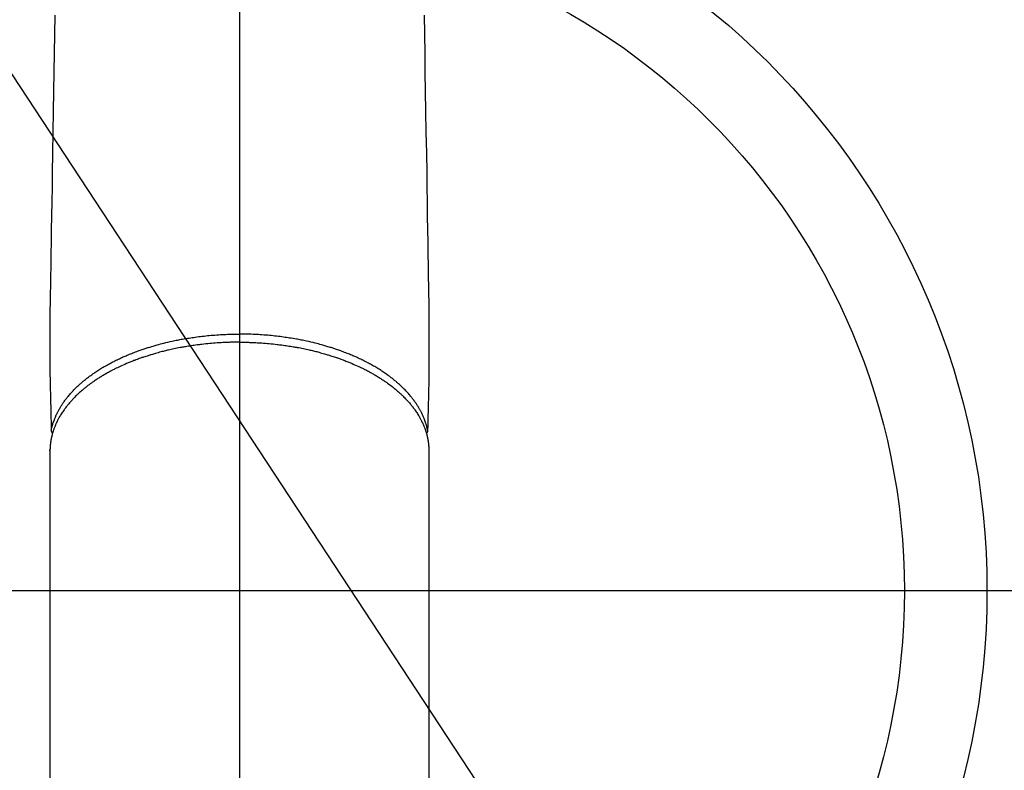
# Model space of a CAD drawing. Extents: x 55896 to 82369, y -22053 to -13183.
# Drawn here: x 72984 to 73103, y -14975 to -14884 of the extents above; entities that cross this region are included whole.
import ezdxf

# ---------------------------------------------------------------- set-up
doc = ezdxf.new("R2010")
doc.units = 0
doc.header["$LTSCALE"] = 50
doc.header["$MEASUREMENT"] = 0
doc.linetypes.add('CENTER2', pattern=[1.125, 0.75, -0.125, 0.125, -0.125])
doc.layers.get('0').update_dxf_attribs({"linetype": 'CONTINUOUS'})
for name, color, linetype in [('150-機器', 8, 'CONTINUOUS'), ('160-文字', 254, 'CONTINUOUS'), ('166-寸法B', 11, 'CONTINUOUS')]:
    doc.layers.add(name, color=color, linetype=linetype)
doc.styles.add('KH001', font='txt')
doc.dimstyles.new('KH1xx030', dxfattribs={"dimscale": 30, "dimtxt": 2, "dimasz": 0.6, "dimexe": 0.3, "dimexo": 1.2, "dimgap": 0.5, "dimtad": 3, "dimdec": 1, "dimdsep": 46, "dimlunit": 6, "dimtxsty": 'KH001', "dimblk": 'DOT', "dimcen": 1, "dimdle": 1, "dimclrd": 256, "dimclre": 256, "dimclrt": 256, "dimadec": 0, "dimazin": 0, "dimtfac": 1, "dimtdec": 1, "dimtix": 1, "dimtmove": 2, "dimatfit": 3, "dimldrblk": 'CLOSEDBLANK', "dimfxl": 1, "dimtolj": 1, "dimtzin": 0, "dimlwd": -1, "dimlwe": -1, "dimarcsym": 0})

# ---------------------------------------------------------------- blocks, each defined once
blk = doc.blocks.new('F402_H')
at = {"layer": '150-機器', "color": 161, "linetype": 'CENTER2'}
blk.add_line((0, 136.03), (0, -355.42), dxfattribs=at)
at = {"layer": '150-機器', "color": 13, "linetype": 'Continuous'}
for p, q in [((-22.94, -188.26), (-22.94, -188.14)), ((-22.94, -188.14), (-22.94, -261.81)), ((22.94, -188.14), (22.94, -261.81))]:
    blk.add_line(p, q, dxfattribs=at)
for points in [[(-22.35, -135.5), (-22.39, -137.8), (-22.43, -140.1), (-22.46, -142.4), (-22.5, -144.7), (-22.54, -147.19), (-22.58, -149.68), (-22.63, -152.17), (-22.67, -154.66), (-22.69, -156.38), (-22.72, -158.09), (-22.75, -159.81), (-22.78, -161.53), (-22.8, -162.97), (-22.82, -164.4), (-22.85, -165.84), (-22.87, -167.28), (-22.89, -168.28), (-22.91, -169.27), (-22.93, -170.27), (-22.94, -171.27), (-22.94, -172.27), (-22.94, -173.26), (-22.94, -174.26), (-22.94, -175.25), (-22.94, -176.24), (-22.95, -177.23), (-22.95, -178.21), (-22.94, -179.2), (-22.93, -179.46), (-22.93, -179.72), (-22.92, -179.98), (-22.92, -180.24), (-22.9, -180.81), (-22.89, -181.38), (-22.88, -181.94), (-22.86, -182.51), (-22.85, -182.87), (-22.85, -183.22), (-22.84, -183.58), (-22.83, -183.94), (-22.83, -184.16), (-22.82, -184.39), (-22.81, -184.62), (-22.81, -184.84), (-22.81, -184.92), (-22.81, -185), (-22.8, -185.08), (-22.8, -185.16), (-22.8, -185.25), (-22.8, -185.34), (-22.8, -185.43), (-22.79, -185.53), (-22.79, -185.57), (-22.79, -185.62), (-22.79, -185.66), (-22.79, -185.71), (-22.79, -185.73), (-22.79, -185.75), (-22.79, -185.77), (-22.79, -185.79), (-22.79, -185.81), (-22.79, -185.83), (-22.79, -185.84), (-22.78, -185.86), (-22.78, -185.87), (-22.78, -185.88), (-22.78, -185.89), (-22.78, -185.9), (-22.77, -185.91), (-22.77, -185.92), (-22.77, -185.93), (-22.76, -185.94), (-22.76, -185.95), (-22.76, -185.97), (-22.75, -185.98), (-22.75, -185.99), (-22.74, -186), (-22.73, -186.01), (-22.73, -186.02), (-22.72, -186.03), (-22.72, -186.04), (-22.71, -186.04), (-22.71, -186.05), (-22.71, -186.05), (-22.7, -186.06), (-22.69, -186.07), (-22.68, -186.08), (-22.68, -186.09), (-22.67, -186.09), (-22.67, -186.09), (-22.67, -186.09), (-22.67, -186.1), (-22.66, -186.11), (-22.65, -186.11), (-22.64, -186.12), (-22.63, -186.13)], [(22.35, -135.5), (22.39, -137.8), (22.43, -140.1), (22.46, -142.4), (22.5, -144.7), (22.54, -147.19), (22.58, -149.68), (22.63, -152.17), (22.67, -154.66), (22.69, -156.38), (22.72, -158.09), (22.75, -159.81), (22.78, -161.53), (22.8, -162.97), (22.82, -164.4), (22.85, -165.84), (22.87, -167.28), (22.89, -168.28), (22.91, -169.27), (22.93, -170.27), (22.94, -171.27), (22.94, -172.27), (22.94, -173.26), (22.94, -174.26), (22.94, -175.25), (22.94, -176.24), (22.95, -177.23), (22.95, -178.21), (22.94, -179.2), (22.93, -179.46), (22.93, -179.72), (22.92, -179.98), (22.92, -180.24), (22.9, -180.81), (22.89, -181.38), (22.88, -181.94), (22.86, -182.51), (22.85, -182.87), (22.85, -183.22), (22.84, -183.58), (22.83, -183.94), (22.83, -184.16), (22.82, -184.39), (22.81, -184.62), (22.81, -184.84), (22.81, -184.92), (22.81, -185), (22.8, -185.08), (22.8, -185.16), (22.8, -185.25), (22.8, -185.34), (22.8, -185.43), (22.79, -185.53), (22.79, -185.57), (22.79, -185.62), (22.79, -185.66), (22.79, -185.71), (22.79, -185.73), (22.79, -185.75), (22.79, -185.77), (22.79, -185.79), (22.79, -185.81), (22.79, -185.83), (22.79, -185.84), (22.78, -185.86), (22.78, -185.87), (22.78, -185.88), (22.78, -185.89), (22.78, -185.9), (22.77, -185.91), (22.77, -185.92), (22.77, -185.93), (22.76, -185.94), (22.76, -185.95), (22.76, -185.97), (22.75, -185.98), (22.75, -185.99), (22.74, -186), (22.73, -186.01), (22.73, -186.02), (22.72, -186.03), (22.72, -186.04), (22.71, -186.04), (22.71, -186.05), (22.71, -186.05), (22.7, -186.06), (22.69, -186.07), (22.68, -186.08), (22.68, -186.09), (22.67, -186.09), (22.67, -186.09), (22.67, -186.09), (22.67, -186.1), (22.66, -186.11), (22.65, -186.11), (22.64, -186.12), (22.63, -186.13)], [(0, -175.11), (-0.12, -175.11), (-0.24, -175.11), (-0.35, -175.11), (-0.47, -175.11), (-0.61, -175.11), (-0.76, -175.11), (-0.9, -175.12), (-1.05, -175.12), (-1.14, -175.12), (-1.23, -175.13), (-1.32, -175.13), (-1.41, -175.13), (-1.61, -175.14), (-1.8, -175.15), (-2, -175.16), (-2.2, -175.17), (-2.33, -175.18), (-2.45, -175.18), (-2.58, -175.19), (-2.7, -175.2), (-2.93, -175.22), (-3.15, -175.23), (-3.38, -175.25), (-3.6, -175.27), (-3.84, -175.3), (-4.08, -175.32), (-4.32, -175.34), (-4.56, -175.37), (-4.7, -175.39), (-4.84, -175.41), (-4.98, -175.42), (-5.12, -175.44), (-5.3, -175.46), (-5.48, -175.49), (-5.65, -175.51), (-5.83, -175.54), (-6, -175.57), (-6.18, -175.59), (-6.35, -175.62), (-6.52, -175.65), (-6.64, -175.67), (-6.76, -175.69), (-6.89, -175.72), (-7.01, -175.74), (-7.19, -175.77), (-7.38, -175.81), (-7.57, -175.85), (-7.76, -175.88), (-7.93, -175.92), (-8.1, -175.96), (-8.27, -175.99), (-8.43, -176.03), (-8.57, -176.06), (-8.7, -176.09), (-8.84, -176.12), (-8.97, -176.16), (-9.1, -176.19), (-9.24, -176.22), (-9.37, -176.25), (-9.5, -176.29), (-9.66, -176.33), (-9.83, -176.38), (-9.99, -176.42), (-10.15, -176.47), (-10.28, -176.5), (-10.41, -176.54), (-10.54, -176.58), (-10.67, -176.62), (-10.76, -176.65), (-10.86, -176.68), (-10.95, -176.71), (-11.05, -176.74), (-11.19, -176.78), (-11.33, -176.83), (-11.47, -176.87), (-11.62, -176.92), (-11.71, -176.95), (-11.8, -176.98), (-11.89, -177.02), (-11.99, -177.05), (-12.12, -177.1), (-12.26, -177.15), (-12.4, -177.2), (-12.54, -177.25), (-12.6, -177.27), (-12.66, -177.29), (-12.72, -177.32), (-12.78, -177.34), (-12.9, -177.39), (-13.02, -177.43), (-13.14, -177.48), (-13.25, -177.53), (-13.36, -177.57), (-13.46, -177.61), (-13.56, -177.66), (-13.66, -177.7), (-13.86, -177.79), (-14.06, -177.87), (-14.26, -177.96), (-14.46, -178.05), (-14.62, -178.13), (-14.77, -178.2), (-14.92, -178.27), (-15.07, -178.35), (-15.18, -178.4), (-15.29, -178.46), (-15.4, -178.51), (-15.5, -178.57), (-15.62, -178.63), (-15.74, -178.7), (-15.86, -178.76), (-15.98, -178.82), (-16.08, -178.88), (-16.18, -178.94), (-16.28, -179), (-16.39, -179.06), (-16.5, -179.13), (-16.61, -179.19), (-16.72, -179.26), (-16.83, -179.33), (-16.93, -179.39), (-17.03, -179.45), (-17.13, -179.51), (-17.22, -179.58), (-17.33, -179.65), (-17.43, -179.72), (-17.54, -179.79), (-17.64, -179.86), (-17.71, -179.91), (-17.78, -179.96), (-17.85, -180), (-17.92, -180.05), (-18.06, -180.16), (-18.21, -180.26), (-18.35, -180.37), (-18.49, -180.48), (-18.56, -180.54), (-18.64, -180.6), (-18.71, -180.66), (-18.78, -180.72), (-18.88, -180.79), (-18.97, -180.87), (-19.06, -180.95), (-19.15, -181.02), (-19.25, -181.11), (-19.35, -181.2), (-19.44, -181.29), (-19.54, -181.37), (-19.58, -181.42), (-19.63, -181.46), (-19.68, -181.51), (-19.73, -181.55), (-19.83, -181.65), (-19.92, -181.75), (-20.02, -181.85), (-20.12, -181.95), (-20.2, -182.03), (-20.27, -182.11), (-20.35, -182.19), (-20.42, -182.28), (-20.51, -182.37), (-20.59, -182.46), (-20.66, -182.56), (-20.74, -182.65), (-20.8, -182.72), (-20.86, -182.8), (-20.92, -182.88), (-20.98, -182.95), (-21.05, -183.04), (-21.11, -183.12), (-21.18, -183.21), (-21.24, -183.29), (-21.32, -183.41), (-21.4, -183.52), (-21.47, -183.64), (-21.55, -183.76), (-21.62, -183.87), (-21.68, -183.97), (-21.75, -184.08), (-21.81, -184.19), (-21.85, -184.27), (-21.9, -184.35), (-21.94, -184.43), (-21.98, -184.51), (-22.01, -184.56), (-22.03, -184.61), (-22.06, -184.66), (-22.08, -184.71), (-22.1, -184.75), (-22.12, -184.79), (-22.14, -184.83), (-22.16, -184.87), (-22.19, -184.93), (-22.21, -184.99), (-22.24, -185.05), (-22.27, -185.11), (-22.28, -185.15), (-22.3, -185.19), (-22.32, -185.23), (-22.33, -185.27), (-22.37, -185.35), (-22.4, -185.43), (-22.43, -185.51), (-22.46, -185.59), (-22.48, -185.64), (-22.49, -185.68), (-22.51, -185.73), (-22.52, -185.77), (-22.54, -185.82), (-22.55, -185.87), (-22.57, -185.91), (-22.58, -185.96), (-22.59, -185.98), (-22.6, -186.01), (-22.61, -186.03), (-22.61, -186.06), (-22.62, -186.08), (-22.62, -186.1), (-22.63, -186.11), (-22.63, -186.13), (-22.64, -186.17), (-22.66, -186.21), (-22.67, -186.25), (-22.68, -186.28), (-22.68, -186.3), (-22.68, -186.32), (-22.69, -186.33), (-22.69, -186.35), (-22.7, -186.37), (-22.7, -186.39), (-22.71, -186.41), (-22.71, -186.43), (-22.72, -186.45), (-22.73, -186.48), (-22.73, -186.51), (-22.74, -186.53), (-22.74, -186.55), (-22.75, -186.57), (-22.75, -186.59), (-22.76, -186.61), (-22.76, -186.64), (-22.77, -186.68), (-22.78, -186.71), (-22.78, -186.74), (-22.79, -186.77), (-22.8, -186.8), (-22.8, -186.83), (-22.81, -186.86), (-22.81, -186.89), (-22.82, -186.92), (-22.82, -186.95), (-22.83, -186.98), (-22.83, -187), (-22.84, -187.02), (-22.84, -187.05), (-22.84, -187.07), (-22.85, -187.1), (-22.85, -187.13), (-22.86, -187.16), (-22.86, -187.19), (-22.87, -187.22), (-22.87, -187.25), (-22.87, -187.28), (-22.88, -187.31), (-22.88, -187.33), (-22.88, -187.35), (-22.89, -187.38), (-22.89, -187.4), (-22.89, -187.44), (-22.9, -187.48), (-22.9, -187.52), (-22.91, -187.56), (-22.91, -187.59), (-22.91, -187.62), (-22.91, -187.65), (-22.92, -187.69), (-22.92, -187.72), (-22.92, -187.75), (-22.92, -187.78), (-22.93, -187.81), (-22.93, -187.84), (-22.93, -187.87), (-22.93, -187.9), (-22.93, -187.93), (-22.93, -187.96), (-22.93, -188), (-22.94, -188.03), (-22.94, -188.06), (-22.94, -188.08), (-22.94, -188.1), (-22.94, -188.12), (-22.94, -188.14)], [(-22.79, -185.77), (-22.78, -185.72), (-22.76, -185.66), (-22.75, -185.6), (-22.74, -185.54), (-22.72, -185.48), (-22.71, -185.43), (-22.69, -185.37), (-22.68, -185.31), (-22.67, -185.28), (-22.66, -185.25), (-22.66, -185.22), (-22.65, -185.19), (-22.63, -185.13), (-22.61, -185.07), (-22.6, -185.02), (-22.58, -184.96), (-22.54, -184.83), (-22.49, -184.71), (-22.45, -184.58), (-22.4, -184.46), (-22.37, -184.36), (-22.33, -184.26), (-22.29, -184.17), (-22.24, -184.07), (-22.21, -184), (-22.18, -183.94), (-22.15, -183.87), (-22.12, -183.81), (-22.08, -183.72), (-22.04, -183.63), (-22, -183.55), (-21.95, -183.46), (-21.92, -183.4), (-21.88, -183.33), (-21.84, -183.27), (-21.81, -183.2), (-21.76, -183.13), (-21.72, -183.05), (-21.67, -182.98), (-21.63, -182.9), (-21.58, -182.82), (-21.52, -182.73), (-21.47, -182.65), (-21.42, -182.57), (-21.37, -182.5), (-21.32, -182.42), (-21.26, -182.35), (-21.21, -182.28), (-21.15, -182.18), (-21.08, -182.09), (-21.01, -182), (-20.94, -181.91), (-20.88, -181.84), (-20.83, -181.77), (-20.77, -181.7), (-20.71, -181.63), (-20.63, -181.53), (-20.54, -181.43), (-20.46, -181.33), (-20.37, -181.24), (-20.29, -181.15), (-20.21, -181.06), (-20.13, -180.98), (-20.05, -180.89), (-19.96, -180.8), (-19.88, -180.72), (-19.79, -180.63), (-19.71, -180.55), (-19.6, -180.45), (-19.49, -180.35), (-19.38, -180.25), (-19.27, -180.15), (-19.21, -180.09), (-19.14, -180.03), (-19.07, -179.97), (-19.01, -179.92), (-18.92, -179.84), (-18.83, -179.77), (-18.74, -179.7), (-18.65, -179.63), (-18.56, -179.55), (-18.47, -179.48), (-18.38, -179.41), (-18.29, -179.34), (-18.21, -179.28), (-18.14, -179.23), (-18.07, -179.18), (-17.99, -179.12), (-17.89, -179.05), (-17.8, -178.98), (-17.7, -178.91), (-17.6, -178.85), (-17.49, -178.77), (-17.38, -178.7), (-17.26, -178.62), (-17.15, -178.55), (-17.03, -178.47), (-16.9, -178.39), (-16.77, -178.31), (-16.64, -178.23), (-16.51, -178.15), (-16.38, -178.07), (-16.24, -177.99), (-16.11, -177.92), (-15.99, -177.85), (-15.86, -177.78), (-15.74, -177.71), (-15.61, -177.65), (-15.51, -177.59), (-15.41, -177.54), (-15.31, -177.49), (-15.21, -177.43), (-15.08, -177.37), (-14.95, -177.3), (-14.82, -177.24), (-14.69, -177.18), (-14.54, -177.11), (-14.39, -177.04), (-14.25, -176.97), (-14.1, -176.9), (-13.97, -176.85), (-13.85, -176.8), (-13.73, -176.74), (-13.6, -176.69), (-13.46, -176.63), (-13.33, -176.57), (-13.19, -176.52), (-13.04, -176.46), (-12.89, -176.4), (-12.73, -176.34), (-12.57, -176.28), (-12.42, -176.22), (-12.28, -176.17), (-12.15, -176.13), (-12.02, -176.08), (-11.89, -176.03), (-11.77, -175.99), (-11.65, -175.95), (-11.54, -175.91), (-11.42, -175.87), (-11.31, -175.84), (-11.21, -175.8), (-11.1, -175.77), (-11, -175.74), (-10.86, -175.7), (-10.72, -175.65), (-10.59, -175.61), (-10.45, -175.57), (-10.33, -175.54), (-10.2, -175.5), (-10.08, -175.46), (-9.95, -175.43), (-9.75, -175.38), (-9.56, -175.32), (-9.36, -175.27), (-9.16, -175.22), (-8.91, -175.16), (-8.65, -175.1), (-8.39, -175.04), (-8.13, -174.98), (-7.97, -174.95), (-7.81, -174.91), (-7.65, -174.88), (-7.49, -174.85), (-7.34, -174.82), (-7.2, -174.79), (-7.05, -174.76), (-6.9, -174.74), (-6.69, -174.7), (-6.49, -174.66), (-6.28, -174.63), (-6.07, -174.6), (-5.89, -174.57), (-5.71, -174.54), (-5.53, -174.52), (-5.35, -174.49), (-5.14, -174.46), (-4.93, -174.43), (-4.72, -174.41), (-4.5, -174.38), (-4.29, -174.36), (-4.08, -174.34), (-3.86, -174.31), (-3.65, -174.29), (-3.42, -174.27), (-3.19, -174.25), (-2.96, -174.24), (-2.73, -174.22), (-2.51, -174.21), (-2.3, -174.19), (-2.08, -174.18), (-1.87, -174.17), (-1.65, -174.16), (-1.44, -174.15), (-1.22, -174.15), (-1, -174.14), (-0.82, -174.14), (-0.63, -174.13), (-0.45, -174.13), (-0.26, -174.13), (-0.19, -174.13), (-0.13, -174.13), (-0.06, -174.13), (0, -174.13)], [(22.79, -185.77), (22.78, -185.72), (22.76, -185.66), (22.75, -185.6), (22.74, -185.54), (22.72, -185.48), (22.71, -185.43), (22.69, -185.37), (22.68, -185.31), (22.67, -185.28), (22.66, -185.25), (22.66, -185.22), (22.65, -185.19), (22.63, -185.13), (22.61, -185.07), (22.6, -185.02), (22.58, -184.96), (22.54, -184.83), (22.49, -184.71), (22.45, -184.58), (22.4, -184.46), (22.37, -184.36), (22.33, -184.26), (22.29, -184.17), (22.24, -184.07), (22.21, -184), (22.18, -183.94), (22.15, -183.87), (22.12, -183.81), (22.08, -183.72), (22.04, -183.63), (22, -183.55), (21.95, -183.46), (21.92, -183.4), (21.88, -183.33), (21.84, -183.27), (21.81, -183.2), (21.76, -183.13), (21.72, -183.05), (21.67, -182.98), (21.63, -182.9), (21.58, -182.82), (21.52, -182.73), (21.47, -182.65), (21.42, -182.57), (21.37, -182.5), (21.32, -182.42), (21.26, -182.35), (21.21, -182.28), (21.15, -182.18), (21.08, -182.09), (21.01, -182), (20.94, -181.91), (20.88, -181.84), (20.83, -181.77), (20.77, -181.7), (20.71, -181.63), (20.63, -181.53), (20.54, -181.43), (20.46, -181.33), (20.37, -181.24), (20.29, -181.15), (20.21, -181.06), (20.13, -180.98), (20.05, -180.89), (19.96, -180.8), (19.88, -180.72), (19.79, -180.63), (19.71, -180.55), (19.6, -180.45), (19.49, -180.35), (19.38, -180.25), (19.27, -180.15), (19.21, -180.09), (19.14, -180.03), (19.07, -179.97), (19.01, -179.92), (18.92, -179.84), (18.83, -179.77), (18.74, -179.7), (18.65, -179.63), (18.56, -179.55), (18.47, -179.48), (18.38, -179.41), (18.29, -179.34), (18.21, -179.28), (18.14, -179.23), (18.07, -179.18), (17.99, -179.12), (17.89, -179.05), (17.8, -178.98), (17.7, -178.91), (17.6, -178.85), (17.49, -178.77), (17.38, -178.7), (17.26, -178.62), (17.15, -178.55), (17.03, -178.47), (16.9, -178.39), (16.77, -178.31), (16.64, -178.23), (16.51, -178.15), (16.38, -178.07), (16.24, -177.99), (16.11, -177.92), (15.99, -177.85), (15.86, -177.78), (15.74, -177.71), (15.61, -177.65), (15.51, -177.59), (15.41, -177.54), (15.31, -177.49), (15.21, -177.43), (15.08, -177.37), (14.95, -177.3), (14.82, -177.24), (14.69, -177.18), (14.54, -177.11), (14.39, -177.04), (14.25, -176.97), (14.1, -176.9), (13.97, -176.85), (13.85, -176.8), (13.73, -176.74), (13.6, -176.69), (13.46, -176.63), (13.33, -176.57), (13.19, -176.52), (13.04, -176.46), (12.89, -176.4), (12.73, -176.34), (12.57, -176.28), (12.42, -176.22), (12.28, -176.17), (12.15, -176.13), (12.02, -176.08), (11.89, -176.03), (11.77, -175.99), (11.65, -175.95), (11.54, -175.91), (11.42, -175.87), (11.31, -175.84), (11.21, -175.8), (11.1, -175.77), (11, -175.74), (10.86, -175.7), (10.72, -175.65), (10.59, -175.61), (10.45, -175.57), (10.33, -175.54), (10.2, -175.5), (10.08, -175.46), (9.95, -175.43), (9.75, -175.38), (9.56, -175.32), (9.36, -175.27), (9.16, -175.22), (8.91, -175.16), (8.65, -175.1), (8.39, -175.04), (8.13, -174.98), (7.97, -174.95), (7.81, -174.91), (7.65, -174.88), (7.49, -174.85), (7.34, -174.82), (7.2, -174.79), (7.05, -174.76), (6.9, -174.74), (6.69, -174.7), (6.49, -174.66), (6.28, -174.63), (6.07, -174.6), (5.89, -174.57), (5.71, -174.54), (5.53, -174.52), (5.35, -174.49), (5.14, -174.46), (4.93, -174.43), (4.72, -174.41), (4.5, -174.38), (4.29, -174.36), (4.08, -174.34), (3.86, -174.31), (3.65, -174.29), (3.42, -174.27), (3.19, -174.25), (2.96, -174.24), (2.73, -174.22), (2.51, -174.21), (2.3, -174.19), (2.08, -174.18), (1.87, -174.17), (1.65, -174.16), (1.44, -174.15), (1.22, -174.15), (1, -174.14), (0.82, -174.14), (0.63, -174.13), (0.45, -174.13), (0.26, -174.13), (0.19, -174.13), (0.13, -174.13), (0.06, -174.13), (0, -174.13)], [(0, -175.11), (0.12, -175.11), (0.24, -175.11), (0.35, -175.11), (0.47, -175.11), (0.61, -175.11), (0.76, -175.11), (0.9, -175.12), (1.05, -175.12), (1.14, -175.12), (1.23, -175.13), (1.32, -175.13), (1.41, -175.13), (1.61, -175.14), (1.8, -175.15), (2, -175.16), (2.2, -175.17), (2.33, -175.18), (2.45, -175.18), (2.58, -175.19), (2.7, -175.2), (2.93, -175.22), (3.15, -175.23), (3.38, -175.25), (3.6, -175.27), (3.84, -175.3), (4.08, -175.32), (4.32, -175.34), (4.56, -175.37), (4.7, -175.39), (4.84, -175.41), (4.98, -175.42), (5.12, -175.44), (5.3, -175.46), (5.48, -175.49), (5.65, -175.51), (5.83, -175.54), (6, -175.57), (6.18, -175.59), (6.35, -175.62), (6.52, -175.65), (6.64, -175.67), (6.76, -175.69), (6.89, -175.72), (7.01, -175.74), (7.19, -175.77), (7.38, -175.81), (7.57, -175.85), (7.76, -175.88), (7.93, -175.92), (8.1, -175.96), (8.27, -175.99), (8.43, -176.03), (8.57, -176.06), (8.7, -176.09), (8.84, -176.12), (8.97, -176.16), (9.1, -176.19), (9.24, -176.22), (9.37, -176.25), (9.5, -176.29), (9.66, -176.33), (9.83, -176.38), (9.99, -176.42), (10.15, -176.47), (10.28, -176.5), (10.41, -176.54), (10.54, -176.58), (10.67, -176.62), (10.76, -176.65), (10.86, -176.68), (10.95, -176.71), (11.05, -176.74), (11.19, -176.78), (11.33, -176.83), (11.47, -176.87), (11.62, -176.92), (11.71, -176.95), (11.8, -176.98), (11.89, -177.02), (11.99, -177.05), (12.12, -177.1), (12.26, -177.15), (12.4, -177.2), (12.54, -177.25), (12.6, -177.27), (12.66, -177.29), (12.72, -177.32), (12.78, -177.34), (12.9, -177.39), (13.02, -177.43), (13.14, -177.48), (13.25, -177.53), (13.36, -177.57), (13.46, -177.61), (13.56, -177.66), (13.66, -177.7), (13.86, -177.79), (14.06, -177.87), (14.26, -177.96), (14.46, -178.05), (14.62, -178.13), (14.77, -178.2), (14.92, -178.27), (15.07, -178.35), (15.18, -178.4), (15.29, -178.46), (15.4, -178.51), (15.5, -178.57), (15.62, -178.63), (15.74, -178.7), (15.86, -178.76), (15.98, -178.82), (16.08, -178.88), (16.18, -178.94), (16.28, -179), (16.39, -179.06), (16.5, -179.13), (16.61, -179.19), (16.72, -179.26), (16.83, -179.33), (16.93, -179.39), (17.03, -179.45), (17.13, -179.51), (17.22, -179.58), (17.33, -179.65), (17.43, -179.72), (17.54, -179.79), (17.64, -179.86), (17.71, -179.91), (17.78, -179.96), (17.85, -180), (17.92, -180.05), (18.06, -180.16), (18.21, -180.26), (18.35, -180.37), (18.49, -180.48), (18.56, -180.54), (18.64, -180.6), (18.71, -180.66), (18.78, -180.72), (18.88, -180.79), (18.97, -180.87), (19.06, -180.95), (19.15, -181.02), (19.25, -181.11), (19.35, -181.2), (19.44, -181.29), (19.54, -181.37), (19.58, -181.42), (19.63, -181.46), (19.68, -181.51), (19.73, -181.55), (19.83, -181.65), (19.92, -181.75), (20.02, -181.85), (20.12, -181.95), (20.2, -182.03), (20.27, -182.11), (20.35, -182.19), (20.42, -182.28), (20.51, -182.37), (20.59, -182.46), (20.66, -182.56), (20.74, -182.65), (20.8, -182.72), (20.86, -182.8), (20.92, -182.88), (20.98, -182.95), (21.05, -183.04), (21.11, -183.12), (21.18, -183.21), (21.24, -183.29), (21.32, -183.41), (21.4, -183.52), (21.47, -183.64), (21.55, -183.76), (21.62, -183.87), (21.68, -183.97), (21.75, -184.08), (21.81, -184.19), (21.85, -184.27), (21.9, -184.35), (21.94, -184.43), (21.98, -184.51), (22.01, -184.56), (22.03, -184.61), (22.06, -184.66), (22.08, -184.71), (22.1, -184.75), (22.12, -184.79), (22.14, -184.83), (22.16, -184.87), (22.19, -184.93), (22.21, -184.99), (22.24, -185.05), (22.27, -185.11), (22.28, -185.15), (22.3, -185.19), (22.32, -185.23), (22.33, -185.27), (22.37, -185.35), (22.4, -185.43), (22.43, -185.51), (22.46, -185.59), (22.48, -185.64), (22.49, -185.68), (22.51, -185.73), (22.52, -185.77), (22.54, -185.82), (22.55, -185.87), (22.57, -185.91), (22.58, -185.96), (22.59, -185.98), (22.6, -186.01), (22.61, -186.03), (22.61, -186.06), (22.62, -186.08), (22.62, -186.1), (22.63, -186.11), (22.63, -186.13), (22.64, -186.17), (22.66, -186.21), (22.67, -186.25), (22.68, -186.28), (22.68, -186.3), (22.68, -186.32), (22.69, -186.33), (22.69, -186.35), (22.7, -186.37), (22.7, -186.39), (22.71, -186.41), (22.71, -186.43), (22.72, -186.45), (22.73, -186.48), (22.73, -186.51), (22.74, -186.53), (22.74, -186.55), (22.75, -186.57), (22.75, -186.59), (22.76, -186.61), (22.76, -186.64), (22.77, -186.68), (22.78, -186.71), (22.78, -186.74), (22.79, -186.77), (22.8, -186.8), (22.8, -186.83), (22.81, -186.86), (22.81, -186.89), (22.82, -186.92), (22.82, -186.95), (22.83, -186.98), (22.83, -187), (22.84, -187.02), (22.84, -187.05), (22.84, -187.07), (22.85, -187.1), (22.85, -187.13), (22.86, -187.16), (22.86, -187.19), (22.87, -187.22), (22.87, -187.25), (22.87, -187.28), (22.88, -187.31), (22.88, -187.33), (22.88, -187.35), (22.89, -187.38), (22.89, -187.4), (22.89, -187.44), (22.9, -187.48), (22.9, -187.52), (22.91, -187.56), (22.91, -187.59), (22.91, -187.62), (22.91, -187.65), (22.92, -187.69), (22.92, -187.72), (22.92, -187.75), (22.92, -187.78), (22.93, -187.81), (22.93, -187.84), (22.93, -187.87), (22.93, -187.9), (22.93, -187.93), (22.93, -187.96), (22.93, -188), (22.94, -188.03), (22.94, -188.06), (22.94, -188.08), (22.94, -188.1), (22.94, -188.12), (22.94, -188.14)]]:
    blk.add_lwpolyline(points, dxfattribs=at)
blk = doc.blocks.new('_ClosedBlank')
at = {"color": 0, "linetype": 'ByBlock', "lineweight": -2}
for p, q in [((-1, 0.1667), (0, 0)), ((-1, 0.1667), (-1, -0.1667)), ((0, 0), (-1, -0.1667))]:
    blk.add_line(p, q, dxfattribs=at)
blk = doc.blocks.new('_Dot')
at = {"color": 0, "linetype": 'ByBlock', "lineweight": -2}
blk.add_line((-0.5, 0), (-1, 0), dxfattribs=at)
at = {"color": 0, "linetype": 'ByBlock', "const_width": 0.5}
blk.add_lwpolyline([(-0.25, 0, 1), (0.25, 0, 1)], format="xyb", close=True, dxfattribs=at)

msp = doc.modelspace()

# ---------------------------------------------------------------- linework, layer by layer
at = {"layer": '150-機器', "color": 13}
for radius in [90.5, 80.5]:
    msp.add_circle((73010.28, -14953.43), radius, dxfattribs=at)
at = {"layer": '166-寸法B'}
for p, q in [((73010.28, -14822.2), (73010.28, -15080.51)), ((73142.69, -14953.43), (72877.88, -14953.43))]:
    msp.add_line(p, q, dxfattribs=at)

# ---------------------------------------------------------------- block references
at = {"layer": '150-機器'}
msp.add_blockref('F402_H', (73010.27, -14748.22), dxfattribs=at)

# ---------------------------------------------------------------- leaders
at = {"layer": '160-文字', "annotation_type": 0, "has_hookline": 1, "hookline_direction": 0}
for points, text_width in [([(72204.22, -14727.4), (73254.92, -16362.77), (73272.92, -16362.77)], 1240.2), ([(72473.12, -14734.17), (73420.97, -16123.36), (73438.97, -16123.36)], 1630.05), ([(72886.58, -14744.74), (73616.37, -15854.6), (73634.37, -15854.6)], 963.96)]:
    msp.add_leader(points, dimstyle='KH1xx030', override={"dimgap": 0.5, "dimtad": 1}, dxfattribs=dict(at, text_width=text_width))

doc.saveas('drawing.dxf')
